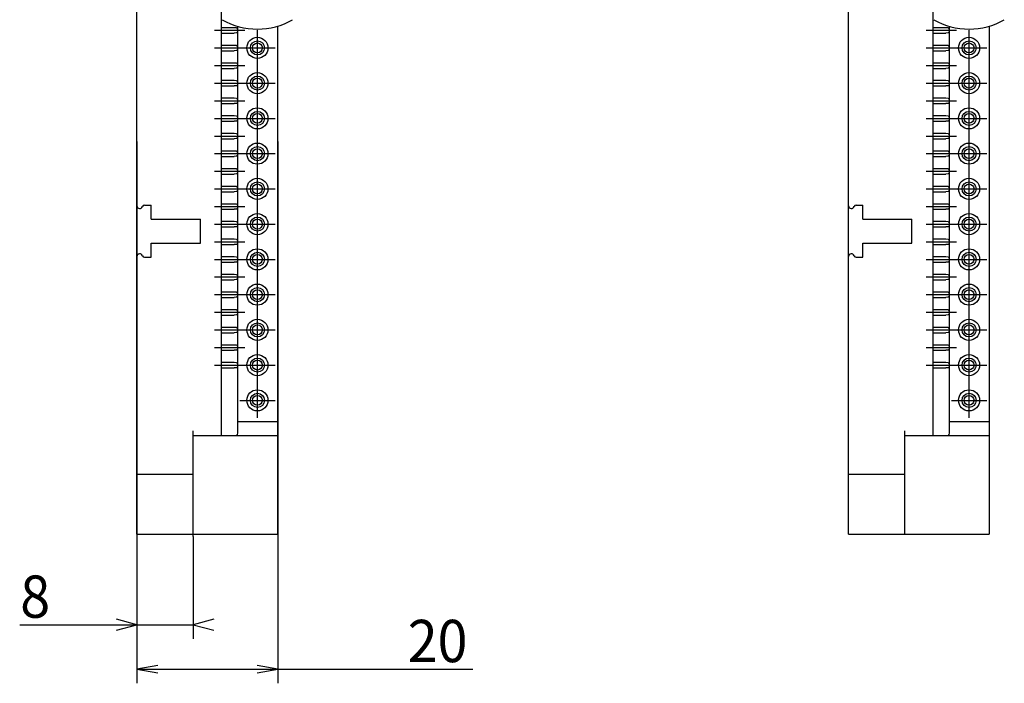
# Model space of a CAD drawing. Extents: x -559 to -205, y 48 to 398.
# Drawn here: x -369 to -230, y 48 to 142 of the extents above; entities that cross this region are included whole.
import ezdxf
from ezdxf.enums import TextEntityAlignment as Align

# ---------------------------------------------------------------- set-up
doc = ezdxf.new("R2010")
doc.units = 0
doc.header["$LTSCALE"] = 15
doc.header["$MEASUREMENT"] = 0
doc.linetypes.add('DASHDOT', pattern=[1, 0.5, -0.25, 0, -0.25])
doc.layers.add('1', color=7, linetype='CONTINUOUS')
doc.layers.add('6', color=7, linetype='CONTINUOUS')

# ---------------------------------------------------------------- blocks, each defined once
blk = doc.blocks.new('*U2')
at = {"layer": '6', "color": 90, "linetype": 'Continuous'}
for p, q in [((-352.611487, 124.357059), (-352.611487, 53.818076)), ((-344.611487, 68.357059), (-344.611487, 53.818076)), ((-352.611487, 55.818076), (-355.509264, 56.594533)), ((-341.713709, 56.594533), (-344.611487, 55.818076)), ((-369.248577, 55.818076), (-344.611487, 55.818076)), ((-355.509264, 55.041618), (-352.611487, 55.818076)), ((-344.611487, 55.818076), (-341.713709, 55.041618))]:
    blk.add_line(p, q, dxfattribs=at)
at = {"layer": '6', "color": 90, "linetype": 'Continuous', "width": 0.933333}
blk.add_text('8', height=6, dxfattribs=at).set_placement((-367.048577, 59.818076), align=Align.MIDDLE_CENTER)
blk = doc.blocks.new('*U6')
at = {"layer": '6', "color": 90, "linetype": 'Continuous'}
for p, q in [((-352.611487, 124.357059), (-352.611487, 47.520207)), ((-332.611487, 124.357059), (-332.611487, 47.520207)), ((-349.657064, 50.041152), (-352.611487, 49.520207)), ((-352.611487, 49.520207), (-304.942297, 49.520207)), ((-352.611487, 49.520207), (-349.657064, 48.999263)), ((-332.611487, 49.520207), (-335.56591, 50.041152)), ((-335.56591, 48.999263), (-332.611487, 49.520207))]:
    blk.add_line(p, q, dxfattribs=at)
at = {"layer": '6', "color": 90, "linetype": 'Continuous', "width": 0.933333}
blk.add_text('20', height=6, dxfattribs=at).set_placement((-309.942297, 53.520207), align=Align.MIDDLE_CENTER)

msp = doc.modelspace()

# ---------------------------------------------------------------- linework, layer by layer
at = {"layer": '1', "color": 130, "linetype": 'Continuous'}
for p, q in [((-340.611487, 83.357059), (-340.611487, 336.957059)), ((-239.617377, 83.357059), (-239.617377, 336.957059)), ((-352.611487, 115.251272), (-352.611487, 143.125028)), ((-251.617377, 115.251272), (-251.617377, 143.125028)), ((-340.611487, 140.557059), (-338.811487, 140.557059)), ((-340.611487, 139.757059), (-338.811487, 139.757059)), ((-338.311487, 84.657059), (-338.311487, 140.719706)), ((-332.611487, 84.657059), (-332.611487, 140.748814)), ((-239.617377, 140.557059), (-237.817377, 140.557059)), ((-239.617377, 139.757059), (-237.817377, 139.757059)), ((-237.317377, 84.657059), (-237.317377, 140.719706)), ((-231.617377, 84.657059), (-231.617377, 140.748814)), ((-340.611487, 138.057059), (-338.811487, 138.057059)), ((-340.611487, 137.257059), (-338.811487, 137.257059)), ((-239.617377, 138.057059), (-237.817377, 138.057059)), ((-239.617377, 137.257059), (-237.817377, 137.257059)), ((-340.611487, 135.557059), (-338.811487, 135.557059)), ((-239.617377, 135.557059), (-237.817377, 135.557059)), ((-340.611487, 134.757059), (-338.811487, 134.757059)), ((-239.617377, 134.757059), (-237.817377, 134.757059)), ((-340.611487, 133.057059), (-338.811487, 133.057059)), ((-239.617377, 133.057059), (-237.817377, 133.057059)), ((-340.611487, 132.257059), (-338.811487, 132.257059)), ((-239.617377, 132.257059), (-237.817377, 132.257059)), ((-340.611487, 130.557059), (-338.811487, 130.557059)), ((-239.617377, 130.557059), (-237.817377, 130.557059)), ((-340.611487, 129.757059), (-338.811487, 129.757059)), ((-239.617377, 129.757059), (-237.817377, 129.757059)), ((-352.611487, 124.357059), (-352.611487, 127.231575)), ((-352.611487, 124.357059), (-352.611487, 127.231575)), ((-352.611487, 124.357059), (-352.611487, 127.231575)), ((-340.611487, 128.057059), (-338.811487, 128.057059)), ((-340.611487, 127.257059), (-338.811487, 127.257059)), ((-332.611487, 124.357059), (-332.611487, 127.267109)), ((-332.611487, 124.357059), (-332.611487, 127.267109)), ((-251.617377, 124.357059), (-251.617377, 127.231575)), ((-251.617377, 124.357059), (-251.617377, 127.231575)), ((-239.617377, 128.057059), (-237.817377, 128.057059)), ((-239.617377, 127.257059), (-237.817377, 127.257059)), ((-231.617377, 124.357059), (-231.617377, 127.267109)), ((-231.617377, 124.357059), (-231.617377, 127.267109)), ((-340.611487, 125.557059), (-338.811487, 125.557059)), ((-340.611487, 124.757059), (-338.811487, 124.757059)), ((-239.617377, 125.557059), (-237.817377, 125.557059)), ((-239.617377, 124.757059), (-237.817377, 124.757059)), ((-340.611487, 123.057059), (-338.811487, 123.057059)), ((-239.617377, 123.057059), (-237.817377, 123.057059)), ((-340.611487, 122.257059), (-338.811487, 122.257059)), ((-239.617377, 122.257059), (-237.817377, 122.257059)), ((-340.611487, 120.557059), (-338.811487, 120.557059)), ((-239.617377, 120.557059), (-237.817377, 120.557059)), ((-340.611487, 119.757059), (-338.811487, 119.757059)), ((-239.617377, 119.757059), (-237.817377, 119.757059)), ((-340.611487, 118.057059), (-338.811487, 118.057059)), ((-239.617377, 118.057059), (-237.817377, 118.057059)), ((-340.611487, 117.257059), (-338.811487, 117.257059)), ((-239.617377, 117.257059), (-237.817377, 117.257059)), ((-352.611487, 108.062577), (-352.611487, 115.251272)), ((-351.540713, 115.357058), (-350.611487, 115.357058)), ((-350.611487, 113.357056), (-350.611487, 115.357058)), ((-340.611487, 115.557059), (-338.811487, 115.557059)), ((-340.611487, 114.757059), (-338.811487, 114.757059)), ((-251.617377, 108.062577), (-251.617377, 115.251272)), ((-250.546603, 115.357058), (-249.617377, 115.357058)), ((-249.617377, 113.357056), (-249.617377, 115.357058)), ((-239.617377, 115.557059), (-237.817377, 115.557059)), ((-239.617377, 114.757059), (-237.817377, 114.757059)), ((-350.611487, 113.357056), (-343.611487, 113.357056)), ((-343.611487, 109.957056), (-343.611487, 113.357056)), ((-249.617377, 113.357056), (-242.617377, 113.357056)), ((-242.617377, 109.957056), (-242.617377, 113.357056)), ((-340.611487, 113.057059), (-338.811487, 113.057059)), ((-340.611487, 112.257059), (-338.811487, 112.257059)), ((-239.617377, 113.057059), (-237.817377, 113.057059)), ((-239.617377, 112.257059), (-237.817377, 112.257059)), ((-340.611487, 110.557059), (-338.811487, 110.557059)), ((-239.617377, 110.557059), (-237.817377, 110.557059)), ((-350.611487, 107.957058), (-350.611487, 109.957056)), ((-350.611487, 109.957056), (-343.611487, 109.957056)), ((-340.611487, 109.757059), (-338.811487, 109.757059)), ((-249.617377, 107.957058), (-249.617377, 109.957056)), ((-249.617377, 109.957056), (-242.617377, 109.957056)), ((-239.617377, 109.757059), (-237.817377, 109.757059)), ((-352.611487, 77.882542), (-352.611487, 108.062577)), ((-351.540713, 107.957058), (-350.611487, 107.957058)), ((-340.611487, 108.057059), (-338.811487, 108.057059)), ((-251.617377, 77.882542), (-251.617377, 108.062577)), ((-250.546603, 107.957058), (-249.617377, 107.957058)), ((-239.617377, 108.057059), (-237.817377, 108.057059)), ((-340.611487, 107.257059), (-338.811487, 107.257059)), ((-239.617377, 107.257059), (-237.817377, 107.257059)), ((-340.611487, 105.557059), (-338.811487, 105.557059)), ((-239.617377, 105.557059), (-237.817377, 105.557059)), ((-340.611487, 104.757059), (-338.811487, 104.757059)), ((-239.617377, 104.757059), (-237.817377, 104.757059)), ((-340.611487, 103.057059), (-338.811487, 103.057059)), ((-340.611487, 102.257059), (-338.811487, 102.257059)), ((-239.617377, 103.057059), (-237.817377, 103.057059)), ((-239.617377, 102.257059), (-237.817377, 102.257059)), ((-340.611487, 100.557059), (-338.811487, 100.557059)), ((-340.611487, 99.757059), (-338.811487, 99.757059)), ((-239.617377, 100.557059), (-237.817377, 100.557059)), ((-239.617377, 99.757059), (-237.817377, 99.757059)), ((-340.611487, 98.057059), (-338.811487, 98.057059)), ((-239.617377, 98.057059), (-237.817377, 98.057059)), ((-340.611487, 97.257059), (-338.811487, 97.257059)), ((-239.617377, 97.257059), (-237.817377, 97.257059)), ((-340.611487, 95.557059), (-338.811487, 95.557059)), ((-239.617377, 95.557059), (-237.817377, 95.557059)), ((-340.611487, 94.757059), (-338.811487, 94.757059)), ((-239.617377, 94.757059), (-237.817377, 94.757059)), ((-340.611487, 93.057059), (-338.811487, 93.057059)), ((-340.611487, 92.257059), (-338.811487, 92.257059)), ((-239.617377, 93.057059), (-237.817377, 93.057059)), ((-239.617377, 92.257059), (-237.817377, 92.257059)), ((-338.311487, 83.007059), (-338.311487, 84.657059)), ((-338.311487, 84.657059), (-332.611487, 84.657059)), ((-332.611487, 82.657059), (-332.611487, 84.657059)), ((-237.317377, 83.007059), (-237.317377, 84.657059)), ((-237.317377, 84.657059), (-231.617377, 84.657059)), ((-231.617377, 82.657059), (-231.617377, 84.657059)), ((-344.611487, 77.882542), (-344.611487, 83.357059)), ((-344.611487, 82.657059), (-340.611487, 82.657059)), ((-340.611487, 82.657059), (-340.611487, 83.357059)), ((-340.611487, 82.657059), (-338.811487, 82.657059)), ((-338.811487, 82.657059), (-338.45442, 82.657059)), ((-338.45442, 82.657059), (-332.611487, 82.657059)), ((-332.611487, 82.364165), (-332.611487, 82.657059)), ((-243.617377, 77.882542), (-243.617377, 83.357059)), ((-243.617377, 82.657059), (-239.617377, 82.657059)), ((-239.617377, 82.657059), (-239.617377, 83.357059)), ((-239.617377, 82.657059), (-237.817377, 82.657059)), ((-237.817377, 82.657059), (-237.46031, 82.657059)), ((-237.46031, 82.657059), (-231.617377, 82.657059)), ((-231.617377, 82.364165), (-231.617377, 82.657059)), ((-332.611487, 80.449952), (-332.611487, 82.364165)), ((-231.617377, 80.449952), (-231.617377, 82.364165)), ((-332.611487, 79.742845), (-332.611487, 80.449952)), ((-332.611487, 75.571272), (-332.611487, 79.742845)), ((-231.617377, 79.742845), (-231.617377, 80.449952)), ((-231.617377, 75.571272), (-231.617377, 79.742845)), ((-352.611487, 77.182587), (-352.611487, 77.882542)), ((-352.611487, 77.182587), (-344.611487, 77.182587)), ((-352.611487, 74.907732), (-352.611487, 77.182587)), ((-344.611487, 77.182587), (-344.611487, 77.882542)), ((-344.611487, 74.907732), (-344.611487, 77.182587)), ((-251.617377, 77.182587), (-251.617377, 77.882542)), ((-251.617377, 77.182587), (-243.617377, 77.182587)), ((-251.617377, 74.907732), (-251.617377, 77.182587)), ((-243.617377, 77.182587), (-243.617377, 77.882542)), ((-243.617377, 74.907732), (-243.617377, 77.182587)), ((-332.611487, 74.864165), (-332.611487, 75.571272)), ((-231.617377, 74.864165), (-231.617377, 75.571272)), ((-352.611487, 74.702878), (-352.611487, 74.907732)), ((-352.611487, 72.72655), (-352.611487, 74.702878)), ((-344.611487, 74.702878), (-344.611487, 74.907732)), ((-344.611487, 72.72655), (-344.611487, 74.702878)), ((-332.611487, 72.762084), (-332.611487, 74.864165)), ((-251.617377, 74.702878), (-251.617377, 74.907732)), ((-251.617377, 72.72655), (-251.617377, 74.702878)), ((-243.617377, 74.702878), (-243.617377, 74.907732)), ((-243.617377, 72.72655), (-243.617377, 74.702878)), ((-231.617377, 72.762084), (-231.617377, 74.864165)), ((-352.611487, 72.231575), (-352.611487, 72.72655)), ((-344.611487, 72.231575), (-344.611487, 72.72655)), ((-332.611487, 72.267109), (-332.611487, 72.762084)), ((-251.617377, 72.231575), (-251.617377, 72.72655)), ((-243.617377, 72.231575), (-243.617377, 72.72655)), ((-231.617377, 72.267109), (-231.617377, 72.762084)), ((-352.611487, 69.357059), (-352.611487, 72.231575)), ((-344.611487, 69.357059), (-344.611487, 72.231575)), ((-332.611487, 69.357059), (-332.611487, 72.267109)), ((-251.617377, 69.357059), (-251.617377, 72.231575)), ((-243.617377, 69.357059), (-243.617377, 72.231575)), ((-231.617377, 69.357059), (-231.617377, 72.267109)), ((-344.611487, 68.357059), (-344.611487, 71.231575)), ((-352.611487, 68.657059), (-352.611487, 69.357059)), ((-352.611487, 68.657059), (-344.611487, 68.657059)), ((-344.611487, 68.657059), (-344.611487, 69.357059)), ((-344.611487, 68.657059), (-332.611487, 68.657059)), ((-332.611487, 68.657059), (-332.611487, 69.357059)), ((-251.617377, 68.657059), (-251.617377, 69.357059)), ((-251.617377, 68.657059), (-243.617377, 68.657059)), ((-243.617377, 68.657059), (-243.617377, 69.357059)), ((-243.617377, 68.657059), (-231.664226, 68.657059)), ((-231.617377, 68.657059), (-231.617377, 69.357059))]:
    msp.add_line(p, q, dxfattribs=at)
at = {"layer": '1', "color": 130, "linetype": 'DASHDOT'}
for p, q in [((-341.611487, 140.157059), (-337.30653, 140.157059)), ((-335.511487, 135.157059), (-335.511487, 140.157059)), ((-240.617377, 140.157059), (-236.31242, 140.157059)), ((-234.517377, 135.157059), (-234.517377, 140.157059)), ((-341.611487, 137.657059), (-337.30653, 137.657059)), ((-338.011487, 137.657059), (-333.011487, 137.657059)), ((-240.617377, 137.657059), (-236.31242, 137.657059)), ((-237.017377, 137.657059), (-232.017377, 137.657059)), ((-341.611487, 135.157059), (-337.30653, 135.157059)), ((-335.511487, 130.157059), (-335.511487, 135.157059)), ((-240.617377, 135.157059), (-236.31242, 135.157059)), ((-234.517377, 130.157059), (-234.517377, 135.157059)), ((-341.611487, 132.657059), (-337.30653, 132.657059)), ((-338.011487, 132.657059), (-333.011487, 132.657059)), ((-240.617377, 132.657059), (-236.31242, 132.657059)), ((-237.017377, 132.657059), (-232.017377, 132.657059)), ((-341.611487, 130.157059), (-337.30653, 130.157059)), ((-335.511487, 125.157059), (-335.511487, 130.157059)), ((-240.617377, 130.157059), (-236.31242, 130.157059)), ((-234.517377, 125.157059), (-234.517377, 130.157059)), ((-341.611487, 127.657059), (-337.30653, 127.657059)), ((-338.011487, 127.657059), (-333.011487, 127.657059)), ((-240.617377, 127.657059), (-236.31242, 127.657059)), ((-237.017377, 127.657059), (-232.017377, 127.657059)), ((-341.611487, 125.157059), (-337.30653, 125.157059)), ((-335.511487, 120.157059), (-335.511487, 125.157059)), ((-240.617377, 125.157059), (-236.31242, 125.157059)), ((-234.517377, 120.157059), (-234.517377, 125.157059)), ((-341.611487, 122.657059), (-337.30653, 122.657059)), ((-338.011487, 122.657059), (-333.011487, 122.657059)), ((-240.617377, 122.657059), (-236.31242, 122.657059)), ((-237.017377, 122.657059), (-232.017377, 122.657059)), ((-341.611487, 120.157059), (-337.30653, 120.157059)), ((-335.511487, 115.157059), (-335.511487, 120.157059)), ((-240.617377, 120.157059), (-236.31242, 120.157059)), ((-234.517377, 115.157059), (-234.517377, 120.157059)), ((-341.611487, 117.657059), (-337.30653, 117.657059)), ((-338.011487, 117.657059), (-333.011487, 117.657059)), ((-240.617377, 117.657059), (-236.31242, 117.657059)), ((-237.017377, 117.657059), (-232.017377, 117.657059)), ((-341.611487, 115.157059), (-337.30653, 115.157059)), ((-335.511487, 110.157059), (-335.511487, 115.157059)), ((-240.617377, 115.157059), (-236.31242, 115.157059)), ((-234.517377, 110.157059), (-234.517377, 115.157059)), ((-341.611487, 112.657059), (-337.30653, 112.657059)), ((-338.011487, 112.657059), (-333.011487, 112.657059)), ((-240.617377, 112.657059), (-236.31242, 112.657059)), ((-237.017377, 112.657059), (-232.017377, 112.657059)), ((-341.611487, 110.157059), (-337.30653, 110.157059)), ((-335.511487, 105.157059), (-335.511487, 110.157059)), ((-240.617377, 110.157059), (-236.31242, 110.157059)), ((-234.517377, 105.157059), (-234.517377, 110.157059)), ((-341.611487, 107.657059), (-337.30653, 107.657059)), ((-338.011487, 107.657059), (-333.011487, 107.657059)), ((-240.617377, 107.657059), (-236.31242, 107.657059)), ((-237.017377, 107.657059), (-232.017377, 107.657059)), ((-341.611487, 105.157059), (-337.30653, 105.157059)), ((-335.511487, 100.157059), (-335.511487, 105.157059)), ((-240.617377, 105.157059), (-236.31242, 105.157059)), ((-234.517377, 100.157059), (-234.517377, 105.157059)), ((-341.611487, 102.657059), (-337.30653, 102.657059)), ((-338.011487, 102.657059), (-333.011487, 102.657059)), ((-240.617377, 102.657059), (-236.31242, 102.657059)), ((-237.017377, 102.657059), (-232.017377, 102.657059)), ((-341.611487, 100.157059), (-337.30653, 100.157059)), ((-335.511487, 95.157059), (-335.511487, 100.157059)), ((-240.617377, 100.157059), (-236.31242, 100.157059)), ((-234.517377, 95.157059), (-234.517377, 100.157059)), ((-341.611487, 97.657059), (-337.30653, 97.657059)), ((-338.011487, 97.657059), (-333.011487, 97.657059)), ((-240.617377, 97.657059), (-236.31242, 97.657059)), ((-237.017377, 97.657059), (-232.017377, 97.657059)), ((-341.611487, 95.157059), (-337.30653, 95.157059)), ((-335.511487, 90.157059), (-335.511487, 95.157059)), ((-240.617377, 95.157059), (-236.31242, 95.157059)), ((-234.517377, 90.157059), (-234.517377, 95.157059)), ((-341.611487, 92.657059), (-337.30653, 92.657059)), ((-338.011487, 92.657059), (-333.011487, 92.657059)), ((-240.617377, 92.657059), (-236.31242, 92.657059)), ((-237.017377, 92.657059), (-232.017377, 92.657059)), ((-335.511487, 85.157059), (-335.511487, 90.157059)), ((-234.517377, 85.157059), (-234.517377, 90.157059)), ((-338.011487, 87.657059), (-333.011487, 87.657059)), ((-237.017377, 87.657059), (-232.017377, 87.657059))]:
    msp.add_line(p, q, dxfattribs=at)
at = {"layer": '1', "color": 130, "linetype": 'Continuous'}
for points in [[(-338.811487, 140.557059), (-338.472283, 140.534413), (-338.330976, 140.326958), (-338.345799, 139.914247), (-338.462524, 139.783067), (-338.811487, 139.757059)], [(-237.817377, 140.557059), (-237.478173, 140.534413), (-237.336866, 140.326958), (-237.351689, 139.914247), (-237.468414, 139.783067), (-237.817377, 139.757059)], [(-338.811487, 138.057059), (-338.472283, 138.034413), (-338.330976, 137.826958), (-338.345799, 137.414247), (-338.462524, 137.283067), (-338.811487, 137.257059)], [(-237.817377, 138.057059), (-237.478173, 138.034413), (-237.336866, 137.826958), (-237.351689, 137.414247), (-237.468414, 137.283067), (-237.817377, 137.257059)], [(-338.811487, 135.557059), (-338.472283, 135.534413), (-338.330976, 135.326958), (-338.345799, 134.914247), (-338.462524, 134.783067), (-338.811487, 134.757059)], [(-237.817377, 135.557059), (-237.478173, 135.534413), (-237.336866, 135.326958), (-237.351689, 134.914247), (-237.468414, 134.783067), (-237.817377, 134.757059)], [(-338.811487, 133.057059), (-338.472283, 133.034413), (-338.330976, 132.826958), (-338.345799, 132.414247), (-338.462524, 132.283067), (-338.811487, 132.257059)], [(-237.817377, 133.057059), (-237.478173, 133.034413), (-237.336866, 132.826958), (-237.351689, 132.414247), (-237.468414, 132.283067), (-237.817377, 132.257059)], [(-338.811487, 130.557059), (-338.472283, 130.534413), (-338.330976, 130.326958), (-338.345799, 129.914247), (-338.462524, 129.783067), (-338.811487, 129.757059)], [(-237.817377, 130.557059), (-237.478173, 130.534413), (-237.336866, 130.326958), (-237.351689, 129.914247), (-237.468414, 129.783067), (-237.817377, 129.757059)], [(-338.811487, 128.057059), (-338.472283, 128.034413), (-338.330976, 127.826958), (-338.345799, 127.414247), (-338.462524, 127.283067), (-338.811487, 127.257059)], [(-237.817377, 128.057059), (-237.478173, 128.034413), (-237.336866, 127.826958), (-237.351689, 127.414247), (-237.468414, 127.283067), (-237.817377, 127.257059)], [(-338.811487, 125.557059), (-338.472283, 125.534413), (-338.330976, 125.326958), (-338.345799, 124.914247), (-338.462524, 124.783067), (-338.811487, 124.757059)], [(-237.817377, 125.557059), (-237.478173, 125.534413), (-237.336866, 125.326958), (-237.351689, 124.914247), (-237.468414, 124.783067), (-237.817377, 124.757059)], [(-338.811487, 123.057059), (-338.472283, 123.034413), (-338.330976, 122.826959), (-338.345799, 122.414247), (-338.462524, 122.283067), (-338.811487, 122.257059)], [(-237.817377, 123.057059), (-237.478173, 123.034413), (-237.336866, 122.826959), (-237.351689, 122.414247), (-237.468414, 122.283067), (-237.817377, 122.257059)], [(-338.811487, 120.557059), (-338.472283, 120.534413), (-338.330976, 120.326958), (-338.345799, 119.914247), (-338.462524, 119.783067), (-338.811487, 119.757059)], [(-237.817377, 120.557059), (-237.478173, 120.534413), (-237.336866, 120.326958), (-237.351689, 119.914247), (-237.468414, 119.783067), (-237.817377, 119.757059)], [(-338.811487, 118.057059), (-338.472283, 118.034413), (-338.330976, 117.826959), (-338.345799, 117.414247), (-338.462524, 117.283067), (-338.811487, 117.257059)], [(-237.817377, 118.057059), (-237.478173, 118.034413), (-237.336866, 117.826959), (-237.351689, 117.414247), (-237.468414, 117.283067), (-237.817377, 117.257059)], [(-338.811487, 115.557059), (-338.472283, 115.534413), (-338.330976, 115.326958), (-338.345799, 114.914247), (-338.462524, 114.783067), (-338.811487, 114.757059)], [(-237.817377, 115.557059), (-237.478173, 115.534413), (-237.336866, 115.326958), (-237.351689, 114.914247), (-237.468414, 114.783067), (-237.817377, 114.757059)], [(-338.811487, 113.057059), (-338.472283, 113.034413), (-338.330976, 112.826958), (-338.345799, 112.414247), (-338.462524, 112.283067), (-338.811487, 112.257059)], [(-237.817377, 113.057059), (-237.478173, 113.034413), (-237.336866, 112.826958), (-237.351689, 112.414247), (-237.468414, 112.283067), (-237.817377, 112.257059)], [(-338.811487, 110.557059), (-338.472283, 110.534413), (-338.330976, 110.326958), (-338.345799, 109.914247), (-338.462524, 109.783067), (-338.811487, 109.757059)], [(-237.817377, 110.557059), (-237.478173, 110.534413), (-237.336866, 110.326958), (-237.351689, 109.914247), (-237.468414, 109.783067), (-237.817377, 109.757059)], [(-338.811487, 108.057059), (-338.472283, 108.034413), (-338.330976, 107.826959), (-338.345799, 107.414247), (-338.462524, 107.283067), (-338.811487, 107.257059)], [(-237.817377, 108.057059), (-237.478173, 108.034413), (-237.336866, 107.826959), (-237.351689, 107.414247), (-237.468414, 107.283067), (-237.817377, 107.257059)], [(-338.811487, 105.557059), (-338.472283, 105.534413), (-338.330976, 105.326959), (-338.345799, 104.914247), (-338.462524, 104.783067), (-338.811487, 104.757059)], [(-237.817377, 105.557059), (-237.478173, 105.534413), (-237.336866, 105.326959), (-237.351689, 104.914247), (-237.468414, 104.783067), (-237.817377, 104.757059)], [(-338.811487, 103.057059), (-338.472283, 103.034413), (-338.330976, 102.826958), (-338.345799, 102.414247), (-338.462524, 102.283067), (-338.811487, 102.257059)], [(-237.817377, 103.057059), (-237.478173, 103.034413), (-237.336866, 102.826958), (-237.351689, 102.414247), (-237.468414, 102.283067), (-237.817377, 102.257059)], [(-338.811487, 100.557059), (-338.472283, 100.534413), (-338.330976, 100.326959), (-338.345799, 99.914247), (-338.462524, 99.783067), (-338.811487, 99.757059)], [(-237.817377, 100.557059), (-237.478173, 100.534413), (-237.336866, 100.326959), (-237.351689, 99.914247), (-237.468413, 99.783067), (-237.817377, 99.757059)], [(-338.811487, 98.057059), (-338.472283, 98.034413), (-338.330976, 97.826958), (-338.345799, 97.414247), (-338.462524, 97.283067), (-338.811487, 97.257059)], [(-237.817377, 98.057059), (-237.478173, 98.034413), (-237.336866, 97.826958), (-237.351689, 97.414247), (-237.468414, 97.283067), (-237.817377, 97.257059)], [(-338.811487, 95.557059), (-338.472283, 95.534413), (-338.330976, 95.326959), (-338.345799, 94.914247), (-338.462524, 94.783067), (-338.811487, 94.757059)], [(-237.817377, 95.557059), (-237.478173, 95.534413), (-237.336866, 95.326959), (-237.351689, 94.914247), (-237.468414, 94.783067), (-237.817377, 94.757059)], [(-338.811487, 93.057059), (-338.472283, 93.034413), (-338.330976, 92.826958), (-338.345799, 92.414247), (-338.462524, 92.283067), (-338.811487, 92.257059)], [(-237.817377, 93.057059), (-237.478173, 93.034413), (-237.336866, 92.826958), (-237.351689, 92.414247), (-237.468414, 92.283067), (-237.817377, 92.257059)]]:
    msp.add_lwpolyline(points, dxfattribs=at)
for centre, radius in [((-335.511487, 137.657059), 1.5), ((-335.511487, 137.657059), 1), ((-335.511487, 137.657059), 0.7), ((-234.517377, 137.657059), 1.5), ((-234.517377, 137.657059), 1), ((-234.517377, 137.657059), 0.7), ((-335.511487, 132.657059), 1.5), ((-234.517377, 132.657059), 1.5), ((-335.511487, 132.657059), 1), ((-335.511487, 132.657059), 0.7), ((-234.517377, 132.657059), 1), ((-234.517377, 132.657059), 0.7), ((-335.511487, 127.657059), 1.5), ((-335.511487, 127.657059), 1), ((-234.517377, 127.657059), 1.5), ((-234.517377, 127.657059), 1), ((-335.511487, 127.657059), 0.7), ((-234.517377, 127.657059), 0.7), ((-335.511487, 122.657059), 1.5), ((-335.511487, 122.657059), 1), ((-335.511487, 122.657059), 0.7), ((-234.517377, 122.657059), 1.5), ((-234.517377, 122.657059), 1), ((-234.517377, 122.657059), 0.7), ((-335.511487, 117.657059), 1.5), ((-234.517377, 117.657059), 1.5), ((-335.511487, 117.657059), 1), ((-335.511487, 117.657059), 0.7), ((-234.517377, 117.657059), 1), ((-234.517377, 117.657059), 0.7), ((-335.511487, 112.657059), 1.5), ((-335.511487, 112.657059), 1), ((-335.511487, 112.657059), 0.7), ((-234.517377, 112.657059), 1.5), ((-234.517377, 112.657059), 1), ((-234.517377, 112.657059), 0.7), ((-335.511487, 107.657059), 1.5), ((-234.517377, 107.657059), 1.5), ((-335.511487, 107.657059), 1), ((-335.511487, 107.657059), 0.7), ((-234.517377, 107.657059), 1), ((-234.517377, 107.657059), 0.7), ((-335.511487, 102.657059), 1.5), ((-335.511487, 102.657059), 1), ((-234.517377, 102.657059), 1.5), ((-234.517377, 102.657059), 1), ((-335.511487, 102.657059), 0.7), ((-234.517377, 102.657059), 0.7), ((-335.511487, 97.657059), 1.5), ((-335.511487, 97.657059), 1), ((-335.511487, 97.657059), 0.7), ((-234.517377, 97.657059), 1.5), ((-234.517377, 97.657059), 1), ((-234.517377, 97.657059), 0.7), ((-335.511487, 92.657059), 1.5), ((-335.511487, 92.657059), 1), ((-234.517377, 92.657059), 1.5), ((-234.517377, 92.657059), 1), ((-335.511487, 92.657059), 0.7), ((-234.517377, 92.657059), 0.7), ((-335.511487, 87.657059), 1.5), ((-335.511487, 87.657059), 1), ((-335.511487, 87.657059), 0.7), ((-234.517377, 87.657059), 1.5), ((-234.517377, 87.657059), 1), ((-234.517377, 87.657059), 0.7)]:
    msp.add_circle(centre, radius, dxfattribs=at)
at = {"layer": '1', "color": 210, "linetype": 'Continuous'}
for centre, start, end in [((-335.511487, 150.317313), 240, 270), ((-335.511487, 150.317313), 270, 300), ((-234.517377, 150.317313), 240, 270), ((-234.517377, 150.317313), 270, 300)]:
    msp.add_arc(centre, 10, start, end, dxfattribs=at)
at = {"layer": '1', "color": 130, "linetype": 'Continuous'}
for centre, radius, start, end in [((-352.211487, 115.257361), 0.400042, 180.872214, 343.373551), ((-351.540713, 115.057058), 0.3, 90, 163.373551), ((-251.217377, 115.257361), 0.400042, 180.872214, 343.373551), ((-250.546603, 115.057058), 0.3, 90, 163.373551), ((-352.211487, 108.056754), 0.400042, 16.626449, 179.16595), ((-351.540713, 108.257058), 0.3, 196.626449, 270), ((-251.217377, 108.056754), 0.400042, 16.626449, 179.16595), ((-250.546603, 108.257058), 0.3, 196.626449, 270), ((-338.810998, 83.006859), 0.499531, 315.549719, 0.022919), ((-237.816887, 83.006859), 0.499531, 315.549719, 0.022919)]:
    msp.add_arc(centre, radius, start, end, dxfattribs=at)

# ---------------------------------------------------------------- block references
at = {"layer": '6', "color": 90, "linetype": 'Continuous'}
for name in ['*U2', '*U6']:
    msp.add_blockref(name, (0, 0), dxfattribs=at)

doc.saveas('drawing.dxf')
